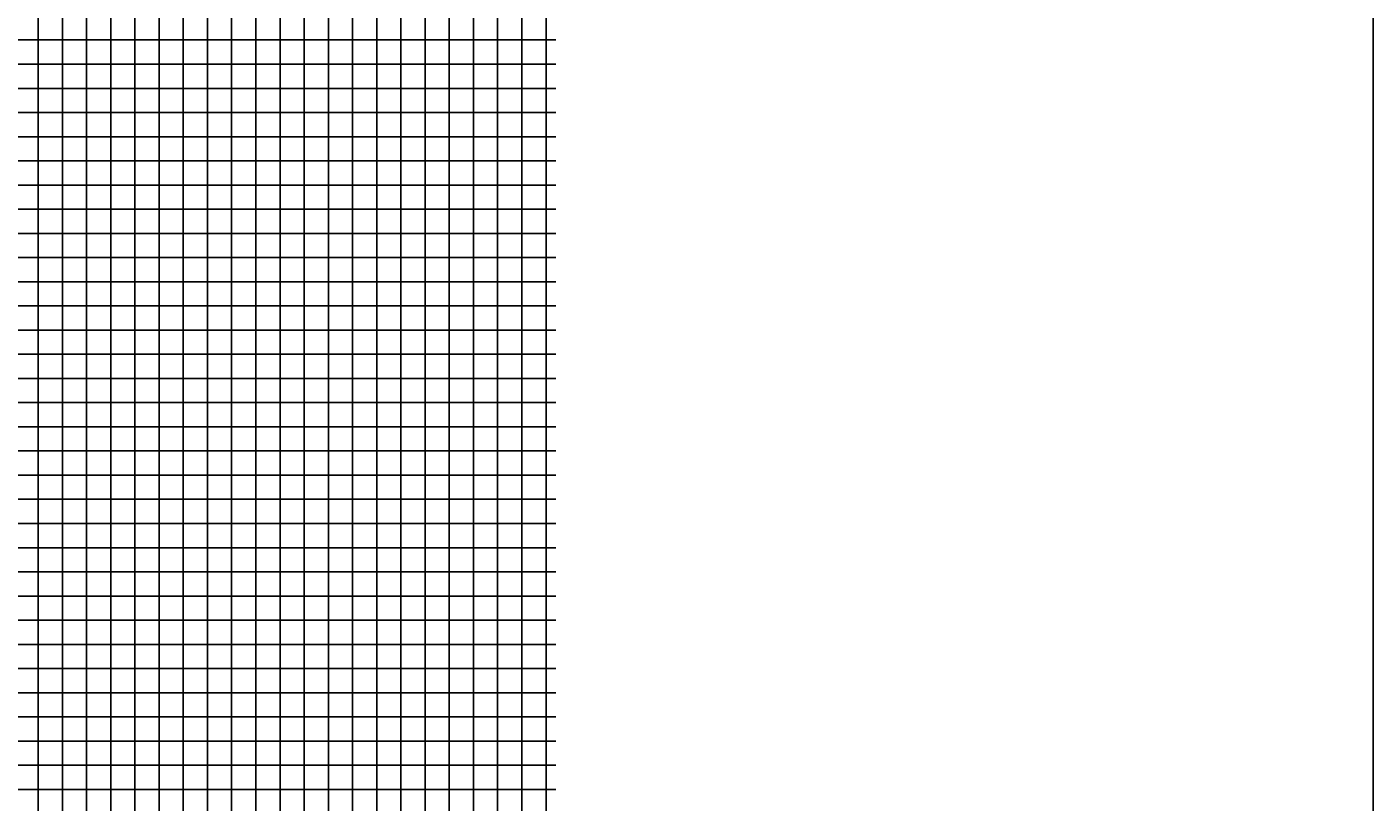
# Model space of a CAD drawing. Units: millimetres. Extents: x 229045 to 314040, y 8105558 to 8185122.
# Drawn here: x 302907 to 314040, y 8128895 to 8135308 of the extents above; entities that cross this region are included whole.
import ezdxf
from ezdxf.enums import TextEntityAlignment as Align

# ---------------------------------------------------------------- set-up
doc = ezdxf.new("R2010")
doc.units = ezdxf.units.MM
doc.layers.add('cgrid', color=161, linetype='Continuous')
doc.layers.add('coordenada', color=161, linetype='Continuous')
doc.styles.get("Standard").update_dxf_attribs({"font": 'arial.ttf'})

msp = doc.modelspace()

# ---------------------------------------------------------------- linework, layer by layer
msp.add_lwpolyline([(229045.02, 8185121.996), (314039.547, 8185121.996), (314039.547, 8105557.915), (229045.02, 8105557.915)], close=True)
at = {"layer": 'cgrid'}
for p, q in [((303000, 8112139.356), (303000, 8141558.947)), ((303200, 8112139.356), (303200, 8141558.947)), ((303400, 8112139.356), (303400, 8141558.947)), ((303600, 8112139.356), (303600, 8141558.947)), ((303800, 8112139.356), (303800, 8141558.947)), ((304000, 8112139.356), (304000, 8141558.947)), ((304200, 8112139.356), (304200, 8141558.947)), ((304400, 8112139.356), (304400, 8141558.947)), ((304600, 8112139.356), (304600, 8141558.947)), ((304800, 8112139.356), (304800, 8141558.947)), ((305000, 8112139.356), (305000, 8141558.947)), ((305200, 8112139.356), (305200, 8141558.947)), ((305400, 8112139.356), (305400, 8141558.947)), ((305600, 8112139.356), (305600, 8141558.947)), ((305800, 8112139.356), (305800, 8141558.947)), ((306000, 8112139.356), (306000, 8141558.947)), ((306200, 8112139.356), (306200, 8141558.947)), ((306400, 8112139.356), (306400, 8141558.947)), ((306600, 8112139.356), (306600, 8141558.947)), ((306800, 8112139.356), (306800, 8141558.947)), ((307000, 8112139.356), (307000, 8141558.947)), ((307200, 8112139.356), (307200, 8141558.947)), ((291508.773, 8135200), (307279.902, 8135200)), ((291508.773, 8135000), (307279.902, 8135000)), ((291508.773, 8134800), (307279.902, 8134800)), ((291508.773, 8134600), (307279.902, 8134600)), ((291508.773, 8134400), (307279.902, 8134400)), ((291508.773, 8134200), (307279.902, 8134200)), ((291508.773, 8134000), (307279.902, 8134000)), ((291508.773, 8133800), (307279.902, 8133800)), ((291508.773, 8133600), (307279.902, 8133600)), ((291508.773, 8133400), (307279.902, 8133400)), ((291508.773, 8133200), (307279.902, 8133200)), ((291508.773, 8133000), (307279.902, 8133000)), ((291508.773, 8132800), (307279.902, 8132800)), ((291508.773, 8132600), (307279.902, 8132600)), ((291508.773, 8132400), (307279.902, 8132400)), ((291508.773, 8132200), (307279.902, 8132200)), ((291508.773, 8132000), (307279.902, 8132000)), ((291508.773, 8131800), (307279.902, 8131800)), ((291508.773, 8131600), (307279.902, 8131600)), ((291508.773, 8131400), (307279.902, 8131400)), ((291508.773, 8131200), (307279.902, 8131200)), ((291508.773, 8131000), (307279.902, 8131000)), ((291508.773, 8130800), (307279.902, 8130800)), ((291508.773, 8130600), (307279.902, 8130600)), ((291508.773, 8130400), (307279.902, 8130400)), ((291508.773, 8130200), (307279.902, 8130200)), ((291508.773, 8130000), (307279.902, 8130000)), ((291508.773, 8129800), (307279.902, 8129800)), ((291508.773, 8129600), (307279.902, 8129600)), ((291508.773, 8129400), (307279.902, 8129400)), ((291508.773, 8129200), (307279.902, 8129200)), ((291508.773, 8129000), (307279.902, 8129000))]:
    msp.add_line(p, q, dxfattribs=at)

# ---------------------------------------------------------------- texts
at = {"layer": 'coordenada'}
for s, p in [('303000-E', (302998, 8135202)), ('303200-E', (303198, 8135202)), ('303400-E', (303398, 8135202)), ('303600-E', (303598, 8135202)), ('303800-E', (303798, 8135202)), ('304000-E', (303998, 8135202)), ('304200-E', (304198, 8135202)), ('304400-E', (304398, 8135202)), ('304600-E', (304598, 8135202)), ('304800-E', (304798, 8135202)), ('305000-E', (304998, 8135202)), ('305200-E', (305198, 8135202)), ('305400-E', (305398, 8135202)), ('305600-E', (305598, 8135202)), ('305800-E', (305798, 8135202)), ('306000-E', (305998, 8135202)), ('306200-E', (306198, 8135202)), ('306400-E', (306398, 8135202)), ('306600-E', (306598, 8135202)), ('306800-E', (306798, 8135202)), ('307000-E', (306998, 8135202)), ('307200-E', (307198, 8135202)), ('303000-E', (302998, 8135002)), ('303200-E', (303198, 8135002)), ('303400-E', (303398, 8135002)), ('303600-E', (303598, 8135002)), ('303800-E', (303798, 8135002)), ('304000-E', (303998, 8135002)), ('304200-E', (304198, 8135002)), ('304400-E', (304398, 8135002)), ('304600-E', (304598, 8135002)), ('304800-E', (304798, 8135002)), ('305000-E', (304998, 8135002)), ('305200-E', (305198, 8135002)), ('305400-E', (305398, 8135002)), ('305600-E', (305598, 8135002)), ('305800-E', (305798, 8135002)), ('306000-E', (305998, 8135002)), ('306200-E', (306198, 8135002)), ('306400-E', (306398, 8135002)), ('306600-E', (306598, 8135002)), ('306800-E', (306798, 8135002)), ('307000-E', (306998, 8135002)), ('307200-E', (307198, 8135002)), ('303000-E', (302998, 8134802)), ('303200-E', (303198, 8134802)), ('303400-E', (303398, 8134802)), ('303600-E', (303598, 8134802)), ('303800-E', (303798, 8134802)), ('304000-E', (303998, 8134802)), ('304200-E', (304198, 8134802)), ('304400-E', (304398, 8134802)), ('304600-E', (304598, 8134802)), ('304800-E', (304798, 8134802)), ('305000-E', (304998, 8134802)), ('305200-E', (305198, 8134802)), ('305400-E', (305398, 8134802)), ('305600-E', (305598, 8134802)), ('305800-E', (305798, 8134802)), ('306000-E', (305998, 8134802)), ('306200-E', (306198, 8134802)), ('306400-E', (306398, 8134802)), ('306600-E', (306598, 8134802)), ('306800-E', (306798, 8134802)), ('307000-E', (306998, 8134802)), ('307200-E', (307198, 8134802)), ('303000-E', (302998, 8134602)), ('303200-E', (303198, 8134602)), ('303400-E', (303398, 8134602)), ('303600-E', (303598, 8134602)), ('303800-E', (303798, 8134602)), ('304000-E', (303998, 8134602)), ('304200-E', (304198, 8134602)), ('304400-E', (304398, 8134602)), ('304600-E', (304598, 8134602)), ('304800-E', (304798, 8134602)), ('305000-E', (304998, 8134602)), ('305200-E', (305198, 8134602)), ('305400-E', (305398, 8134602)), ('305600-E', (305598, 8134602)), ('305800-E', (305798, 8134602)), ('306000-E', (305998, 8134602)), ('306200-E', (306198, 8134602)), ('306400-E', (306398, 8134602)), ('306600-E', (306598, 8134602)), ('306800-E', (306798, 8134602)), ('307000-E', (306998, 8134602)), ('307200-E', (307198, 8134602)), ('303000-E', (302998, 8134402)), ('303200-E', (303198, 8134402)), ('303400-E', (303398, 8134402)), ('303600-E', (303598, 8134402)), ('303800-E', (303798, 8134402)), ('304000-E', (303998, 8134402)), ('304200-E', (304198, 8134402)), ('304400-E', (304398, 8134402)), ('304600-E', (304598, 8134402)), ('304800-E', (304798, 8134402)), ('305000-E', (304998, 8134402)), ('305200-E', (305198, 8134402)), ('305400-E', (305398, 8134402)), ('305600-E', (305598, 8134402)), ('305800-E', (305798, 8134402)), ('306000-E', (305998, 8134402)), ('306200-E', (306198, 8134402)), ('306400-E', (306398, 8134402)), ('306600-E', (306598, 8134402)), ('306800-E', (306798, 8134402)), ('307000-E', (306998, 8134402)), ('307200-E', (307198, 8134402)), ('303000-E', (302998, 8134202)), ('303200-E', (303198, 8134202)), ('303400-E', (303398, 8134202)), ('303600-E', (303598, 8134202)), ('303800-E', (303798, 8134202)), ('304000-E', (303998, 8134202)), ('304200-E', (304198, 8134202)), ('304400-E', (304398, 8134202)), ('304600-E', (304598, 8134202)), ('304800-E', (304798, 8134202)), ('305000-E', (304998, 8134202)), ('305200-E', (305198, 8134202)), ('305400-E', (305398, 8134202)), ('305600-E', (305598, 8134202)), ('305800-E', (305798, 8134202)), ('306000-E', (305998, 8134202)), ('306200-E', (306198, 8134202)), ('306400-E', (306398, 8134202)), ('306600-E', (306598, 8134202)), ('306800-E', (306798, 8134202)), ('307000-E', (306998, 8134202)), ('307200-E', (307198, 8134202)), ('303000-E', (302998, 8134002)), ('303200-E', (303198, 8134002)), ('303400-E', (303398, 8134002)), ('303600-E', (303598, 8134002)), ('303800-E', (303798, 8134002)), ('304000-E', (303998, 8134002)), ('304200-E', (304198, 8134002)), ('304400-E', (304398, 8134002)), ('304600-E', (304598, 8134002)), ('304800-E', (304798, 8134002)), ('305000-E', (304998, 8134002)), ('305200-E', (305198, 8134002)), ('305400-E', (305398, 8134002)), ('305600-E', (305598, 8134002)), ('305800-E', (305798, 8134002)), ('306000-E', (305998, 8134002)), ('306200-E', (306198, 8134002)), ('306400-E', (306398, 8134002)), ('306600-E', (306598, 8134002)), ('306800-E', (306798, 8134002)), ('307000-E', (306998, 8134002)), ('307200-E', (307198, 8134002)), ('303000-E', (302998, 8133802)), ('303200-E', (303198, 8133802)), ('303400-E', (303398, 8133802)), ('303600-E', (303598, 8133802)), ('303800-E', (303798, 8133802)), ('304000-E', (303998, 8133802)), ('304200-E', (304198, 8133802)), ('304400-E', (304398, 8133802)), ('304600-E', (304598, 8133802)), ('304800-E', (304798, 8133802)), ('305000-E', (304998, 8133802)), ('305200-E', (305198, 8133802)), ('305400-E', (305398, 8133802)), ('305600-E', (305598, 8133802)), ('305800-E', (305798, 8133802)), ('306000-E', (305998, 8133802)), ('306200-E', (306198, 8133802)), ('306400-E', (306398, 8133802)), ('306600-E', (306598, 8133802)), ('306800-E', (306798, 8133802)), ('307000-E', (306998, 8133802)), ('307200-E', (307198, 8133802)), ('303000-E', (302998, 8133602)), ('303200-E', (303198, 8133602)), ('303400-E', (303398, 8133602)), ('303600-E', (303598, 8133602)), ('303800-E', (303798, 8133602)), ('304000-E', (303998, 8133602)), ('304200-E', (304198, 8133602)), ('304400-E', (304398, 8133602)), ('304600-E', (304598, 8133602)), ('304800-E', (304798, 8133602)), ('305000-E', (304998, 8133602)), ('305200-E', (305198, 8133602)), ('305400-E', (305398, 8133602)), ('305600-E', (305598, 8133602)), ('305800-E', (305798, 8133602)), ('306000-E', (305998, 8133602)), ('306200-E', (306198, 8133602)), ('306400-E', (306398, 8133602)), ('306600-E', (306598, 8133602)), ('306800-E', (306798, 8133602)), ('307000-E', (306998, 8133602)), ('307200-E', (307198, 8133602)), ('303000-E', (302998, 8133402)), ('303200-E', (303198, 8133402)), ('303400-E', (303398, 8133402)), ('303600-E', (303598, 8133402)), ('303800-E', (303798, 8133402)), ('304000-E', (303998, 8133402)), ('304200-E', (304198, 8133402)), ('304400-E', (304398, 8133402)), ('304600-E', (304598, 8133402)), ('304800-E', (304798, 8133402)), ('305000-E', (304998, 8133402)), ('305200-E', (305198, 8133402)), ('305400-E', (305398, 8133402)), ('305600-E', (305598, 8133402)), ('305800-E', (305798, 8133402)), ('306000-E', (305998, 8133402)), ('306200-E', (306198, 8133402)), ('306400-E', (306398, 8133402)), ('306600-E', (306598, 8133402)), ('306800-E', (306798, 8133402)), ('307000-E', (306998, 8133402)), ('307200-E', (307198, 8133402)), ('303000-E', (302998, 8133202)), ('303200-E', (303198, 8133202)), ('303400-E', (303398, 8133202)), ('303600-E', (303598, 8133202)), ('303800-E', (303798, 8133202)), ('304000-E', (303998, 8133202)), ('304200-E', (304198, 8133202)), ('304400-E', (304398, 8133202)), ('304600-E', (304598, 8133202)), ('304800-E', (304798, 8133202)), ('305000-E', (304998, 8133202)), ('305200-E', (305198, 8133202)), ('305400-E', (305398, 8133202)), ('305600-E', (305598, 8133202)), ('305800-E', (305798, 8133202)), ('306000-E', (305998, 8133202)), ('306200-E', (306198, 8133202)), ('306400-E', (306398, 8133202)), ('306600-E', (306598, 8133202)), ('306800-E', (306798, 8133202)), ('307000-E', (306998, 8133202)), ('307200-E', (307198, 8133202)), ('303000-E', (302998, 8133002)), ('303200-E', (303198, 8133002)), ('303400-E', (303398, 8133002)), ('303600-E', (303598, 8133002)), ('303800-E', (303798, 8133002)), ('304000-E', (303998, 8133002)), ('304200-E', (304198, 8133002)), ('304400-E', (304398, 8133002)), ('304600-E', (304598, 8133002)), ('304800-E', (304798, 8133002)), ('305000-E', (304998, 8133002)), ('305200-E', (305198, 8133002)), ('305400-E', (305398, 8133002)), ('305600-E', (305598, 8133002)), ('305800-E', (305798, 8133002)), ('306000-E', (305998, 8133002)), ('306200-E', (306198, 8133002)), ('306400-E', (306398, 8133002)), ('306600-E', (306598, 8133002)), ('306800-E', (306798, 8133002)), ('307000-E', (306998, 8133002)), ('307200-E', (307198, 8133002)), ('303000-E', (302998, 8132802)), ('303200-E', (303198, 8132802)), ('303400-E', (303398, 8132802)), ('303600-E', (303598, 8132802)), ('303800-E', (303798, 8132802)), ('304000-E', (303998, 8132802)), ('304200-E', (304198, 8132802)), ('304400-E', (304398, 8132802)), ('304600-E', (304598, 8132802)), ('304800-E', (304798, 8132802)), ('305000-E', (304998, 8132802)), ('305200-E', (305198, 8132802)), ('305400-E', (305398, 8132802)), ('305600-E', (305598, 8132802)), ('305800-E', (305798, 8132802)), ('306000-E', (305998, 8132802)), ('306200-E', (306198, 8132802)), ('306400-E', (306398, 8132802)), ('306600-E', (306598, 8132802)), ('306800-E', (306798, 8132802)), ('307000-E', (306998, 8132802)), ('307200-E', (307198, 8132802)), ('303000-E', (302998, 8132602)), ('303200-E', (303198, 8132602)), ('303400-E', (303398, 8132602)), ('303600-E', (303598, 8132602)), ('303800-E', (303798, 8132602)), ('304000-E', (303998, 8132602)), ('304200-E', (304198, 8132602)), ('304400-E', (304398, 8132602)), ('304600-E', (304598, 8132602)), ('304800-E', (304798, 8132602)), ('305000-E', (304998, 8132602)), ('305200-E', (305198, 8132602)), ('305400-E', (305398, 8132602)), ('305600-E', (305598, 8132602)), ('305800-E', (305798, 8132602)), ('306000-E', (305998, 8132602)), ('306200-E', (306198, 8132602)), ('306400-E', (306398, 8132602)), ('306600-E', (306598, 8132602)), ('306800-E', (306798, 8132602)), ('307000-E', (306998, 8132602)), ('307200-E', (307198, 8132602)), ('303000-E', (302998, 8132402)), ('303200-E', (303198, 8132402)), ('303400-E', (303398, 8132402)), ('303600-E', (303598, 8132402)), ('303800-E', (303798, 8132402)), ('304000-E', (303998, 8132402)), ('304200-E', (304198, 8132402)), ('304400-E', (304398, 8132402)), ('304600-E', (304598, 8132402)), ('304800-E', (304798, 8132402)), ('305000-E', (304998, 8132402)), ('305200-E', (305198, 8132402)), ('305400-E', (305398, 8132402)), ('305600-E', (305598, 8132402)), ('305800-E', (305798, 8132402)), ('306000-E', (305998, 8132402)), ('306200-E', (306198, 8132402)), ('306400-E', (306398, 8132402)), ('306600-E', (306598, 8132402)), ('306800-E', (306798, 8132402)), ('307000-E', (306998, 8132402)), ('307200-E', (307198, 8132402)), ('303000-E', (302998, 8132202)), ('303200-E', (303198, 8132202)), ('303400-E', (303398, 8132202)), ('303600-E', (303598, 8132202)), ('303800-E', (303798, 8132202)), ('304000-E', (303998, 8132202)), ('304200-E', (304198, 8132202)), ('304400-E', (304398, 8132202)), ('304600-E', (304598, 8132202)), ('304800-E', (304798, 8132202)), ('305000-E', (304998, 8132202)), ('305200-E', (305198, 8132202)), ('305400-E', (305398, 8132202)), ('305600-E', (305598, 8132202)), ('305800-E', (305798, 8132202)), ('306000-E', (305998, 8132202)), ('306200-E', (306198, 8132202)), ('306400-E', (306398, 8132202)), ('306600-E', (306598, 8132202)), ('306800-E', (306798, 8132202)), ('307000-E', (306998, 8132202)), ('307200-E', (307198, 8132202)), ('303000-E', (302998, 8132002)), ('303200-E', (303198, 8132002)), ('303400-E', (303398, 8132002)), ('303600-E', (303598, 8132002)), ('303800-E', (303798, 8132002)), ('304000-E', (303998, 8132002)), ('304200-E', (304198, 8132002)), ('304400-E', (304398, 8132002)), ('304600-E', (304598, 8132002)), ('304800-E', (304798, 8132002)), ('305000-E', (304998, 8132002)), ('305200-E', (305198, 8132002)), ('305400-E', (305398, 8132002)), ('305600-E', (305598, 8132002)), ('305800-E', (305798, 8132002)), ('306000-E', (305998, 8132002)), ('306200-E', (306198, 8132002)), ('306400-E', (306398, 8132002)), ('306600-E', (306598, 8132002)), ('306800-E', (306798, 8132002)), ('307000-E', (306998, 8132002)), ('307200-E', (307198, 8132002)), ('303000-E', (302998, 8131802)), ('303200-E', (303198, 8131802)), ('303400-E', (303398, 8131802)), ('303600-E', (303598, 8131802)), ('303800-E', (303798, 8131802)), ('304000-E', (303998, 8131802)), ('304200-E', (304198, 8131802)), ('304400-E', (304398, 8131802)), ('304600-E', (304598, 8131802)), ('304800-E', (304798, 8131802)), ('305000-E', (304998, 8131802)), ('305200-E', (305198, 8131802)), ('305400-E', (305398, 8131802)), ('305600-E', (305598, 8131802)), ('305800-E', (305798, 8131802)), ('306000-E', (305998, 8131802)), ('306200-E', (306198, 8131802)), ('306400-E', (306398, 8131802)), ('306600-E', (306598, 8131802)), ('306800-E', (306798, 8131802)), ('307000-E', (306998, 8131802)), ('307200-E', (307198, 8131802)), ('303000-E', (302998, 8131602)), ('303200-E', (303198, 8131602)), ('303400-E', (303398, 8131602)), ('303600-E', (303598, 8131602)), ('303800-E', (303798, 8131602)), ('304000-E', (303998, 8131602)), ('304200-E', (304198, 8131602)), ('304400-E', (304398, 8131602)), ('304600-E', (304598, 8131602)), ('304800-E', (304798, 8131602)), ('305000-E', (304998, 8131602)), ('305200-E', (305198, 8131602)), ('305400-E', (305398, 8131602)), ('305600-E', (305598, 8131602)), ('305800-E', (305798, 8131602)), ('306000-E', (305998, 8131602)), ('306200-E', (306198, 8131602)), ('306400-E', (306398, 8131602)), ('306600-E', (306598, 8131602)), ('306800-E', (306798, 8131602)), ('307000-E', (306998, 8131602)), ('307200-E', (307198, 8131602)), ('303000-E', (302998, 8131402)), ('303200-E', (303198, 8131402)), ('303400-E', (303398, 8131402)), ('303600-E', (303598, 8131402)), ('303800-E', (303798, 8131402)), ('304000-E', (303998, 8131402)), ('304200-E', (304198, 8131402)), ('304400-E', (304398, 8131402)), ('304600-E', (304598, 8131402)), ('304800-E', (304798, 8131402)), ('305000-E', (304998, 8131402)), ('305200-E', (305198, 8131402)), ('305400-E', (305398, 8131402)), ('305600-E', (305598, 8131402)), ('305800-E', (305798, 8131402)), ('306000-E', (305998, 8131402)), ('306200-E', (306198, 8131402)), ('306400-E', (306398, 8131402)), ('306600-E', (306598, 8131402)), ('306800-E', (306798, 8131402)), ('307000-E', (306998, 8131402)), ('307200-E', (307198, 8131402)), ('303000-E', (302998, 8131202)), ('303200-E', (303198, 8131202)), ('303400-E', (303398, 8131202)), ('303600-E', (303598, 8131202)), ('303800-E', (303798, 8131202)), ('304000-E', (303998, 8131202)), ('304200-E', (304198, 8131202)), ('304400-E', (304398, 8131202)), ('304600-E', (304598, 8131202)), ('304800-E', (304798, 8131202)), ('305000-E', (304998, 8131202)), ('305200-E', (305198, 8131202)), ('305400-E', (305398, 8131202)), ('305600-E', (305598, 8131202)), ('305800-E', (305798, 8131202)), ('306000-E', (305998, 8131202)), ('306200-E', (306198, 8131202)), ('306400-E', (306398, 8131202)), ('306600-E', (306598, 8131202)), ('306800-E', (306798, 8131202)), ('307000-E', (306998, 8131202)), ('307200-E', (307198, 8131202)), ('303000-E', (302998, 8131002)), ('303200-E', (303198, 8131002)), ('303400-E', (303398, 8131002)), ('303600-E', (303598, 8131002)), ('303800-E', (303798, 8131002)), ('304000-E', (303998, 8131002)), ('304200-E', (304198, 8131002)), ('304400-E', (304398, 8131002)), ('304600-E', (304598, 8131002)), ('304800-E', (304798, 8131002)), ('305000-E', (304998, 8131002)), ('305200-E', (305198, 8131002)), ('305400-E', (305398, 8131002)), ('305600-E', (305598, 8131002)), ('305800-E', (305798, 8131002)), ('306000-E', (305998, 8131002)), ('306200-E', (306198, 8131002)), ('306400-E', (306398, 8131002)), ('306600-E', (306598, 8131002)), ('306800-E', (306798, 8131002)), ('307000-E', (306998, 8131002)), ('307200-E', (307198, 8131002)), ('303000-E', (302998, 8130802)), ('303200-E', (303198, 8130802)), ('303400-E', (303398, 8130802)), ('303600-E', (303598, 8130802)), ('303800-E', (303798, 8130802)), ('304000-E', (303998, 8130802)), ('304200-E', (304198, 8130802)), ('304400-E', (304398, 8130802)), ('304600-E', (304598, 8130802)), ('304800-E', (304798, 8130802)), ('305000-E', (304998, 8130802)), ('305200-E', (305198, 8130802)), ('305400-E', (305398, 8130802)), ('305600-E', (305598, 8130802)), ('305800-E', (305798, 8130802)), ('306000-E', (305998, 8130802)), ('306200-E', (306198, 8130802)), ('306400-E', (306398, 8130802)), ('306600-E', (306598, 8130802)), ('306800-E', (306798, 8130802)), ('307000-E', (306998, 8130802)), ('307200-E', (307198, 8130802)), ('303000-E', (302998, 8130602)), ('303200-E', (303198, 8130602)), ('303400-E', (303398, 8130602)), ('303600-E', (303598, 8130602)), ('303800-E', (303798, 8130602)), ('304000-E', (303998, 8130602)), ('304200-E', (304198, 8130602)), ('304400-E', (304398, 8130602)), ('304600-E', (304598, 8130602)), ('304800-E', (304798, 8130602)), ('305000-E', (304998, 8130602)), ('305200-E', (305198, 8130602)), ('305400-E', (305398, 8130602)), ('305600-E', (305598, 8130602)), ('305800-E', (305798, 8130602)), ('306000-E', (305998, 8130602)), ('306200-E', (306198, 8130602)), ('306400-E', (306398, 8130602)), ('306600-E', (306598, 8130602)), ('306800-E', (306798, 8130602)), ('307000-E', (306998, 8130602)), ('307200-E', (307198, 8130602)), ('303000-E', (302998, 8130402)), ('303200-E', (303198, 8130402)), ('303400-E', (303398, 8130402)), ('303600-E', (303598, 8130402)), ('303800-E', (303798, 8130402)), ('304000-E', (303998, 8130402)), ('304200-E', (304198, 8130402)), ('304400-E', (304398, 8130402)), ('304600-E', (304598, 8130402)), ('304800-E', (304798, 8130402)), ('305000-E', (304998, 8130402)), ('305200-E', (305198, 8130402)), ('305400-E', (305398, 8130402)), ('305600-E', (305598, 8130402)), ('305800-E', (305798, 8130402)), ('306000-E', (305998, 8130402)), ('306200-E', (306198, 8130402)), ('306400-E', (306398, 8130402)), ('306600-E', (306598, 8130402)), ('306800-E', (306798, 8130402)), ('307000-E', (306998, 8130402)), ('307200-E', (307198, 8130402)), ('303000-E', (302998, 8130202)), ('303200-E', (303198, 8130202)), ('303400-E', (303398, 8130202)), ('303600-E', (303598, 8130202)), ('303800-E', (303798, 8130202)), ('304000-E', (303998, 8130202)), ('304200-E', (304198, 8130202)), ('304400-E', (304398, 8130202)), ('304600-E', (304598, 8130202)), ('304800-E', (304798, 8130202)), ('305000-E', (304998, 8130202)), ('305200-E', (305198, 8130202)), ('305400-E', (305398, 8130202)), ('305600-E', (305598, 8130202)), ('305800-E', (305798, 8130202)), ('306000-E', (305998, 8130202)), ('306200-E', (306198, 8130202)), ('306400-E', (306398, 8130202)), ('306600-E', (306598, 8130202)), ('306800-E', (306798, 8130202)), ('307000-E', (306998, 8130202)), ('307200-E', (307198, 8130202)), ('303000-E', (302998, 8130002)), ('303200-E', (303198, 8130002)), ('303400-E', (303398, 8130002)), ('303600-E', (303598, 8130002)), ('303800-E', (303798, 8130002)), ('304000-E', (303998, 8130002)), ('304200-E', (304198, 8130002)), ('304400-E', (304398, 8130002)), ('304600-E', (304598, 8130002)), ('304800-E', (304798, 8130002)), ('305000-E', (304998, 8130002)), ('305200-E', (305198, 8130002)), ('305400-E', (305398, 8130002)), ('305600-E', (305598, 8130002)), ('305800-E', (305798, 8130002)), ('306000-E', (305998, 8130002)), ('306200-E', (306198, 8130002)), ('306400-E', (306398, 8130002)), ('306600-E', (306598, 8130002)), ('306800-E', (306798, 8130002)), ('307000-E', (306998, 8130002)), ('307200-E', (307198, 8130002)), ('303000-E', (302998, 8129802)), ('303200-E', (303198, 8129802)), ('303400-E', (303398, 8129802)), ('303600-E', (303598, 8129802)), ('303800-E', (303798, 8129802)), ('304000-E', (303998, 8129802)), ('304200-E', (304198, 8129802)), ('304400-E', (304398, 8129802)), ('304600-E', (304598, 8129802)), ('304800-E', (304798, 8129802)), ('305000-E', (304998, 8129802)), ('305200-E', (305198, 8129802)), ('305400-E', (305398, 8129802)), ('305600-E', (305598, 8129802)), ('305800-E', (305798, 8129802)), ('306000-E', (305998, 8129802)), ('306200-E', (306198, 8129802)), ('306400-E', (306398, 8129802)), ('306600-E', (306598, 8129802)), ('306800-E', (306798, 8129802)), ('307000-E', (306998, 8129802)), ('307200-E', (307198, 8129802)), ('303000-E', (302998, 8129602)), ('303200-E', (303198, 8129602)), ('303400-E', (303398, 8129602)), ('303600-E', (303598, 8129602)), ('303800-E', (303798, 8129602)), ('304000-E', (303998, 8129602)), ('304200-E', (304198, 8129602)), ('304400-E', (304398, 8129602)), ('304600-E', (304598, 8129602)), ('304800-E', (304798, 8129602)), ('305000-E', (304998, 8129602)), ('305200-E', (305198, 8129602)), ('305400-E', (305398, 8129602)), ('305600-E', (305598, 8129602)), ('305800-E', (305798, 8129602)), ('306000-E', (305998, 8129602)), ('306200-E', (306198, 8129602)), ('306400-E', (306398, 8129602)), ('306600-E', (306598, 8129602)), ('306800-E', (306798, 8129602)), ('307000-E', (306998, 8129602)), ('307200-E', (307198, 8129602)), ('303000-E', (302998, 8129402)), ('303200-E', (303198, 8129402)), ('303400-E', (303398, 8129402)), ('303600-E', (303598, 8129402)), ('303800-E', (303798, 8129402)), ('304000-E', (303998, 8129402)), ('304200-E', (304198, 8129402)), ('304400-E', (304398, 8129402)), ('304600-E', (304598, 8129402)), ('304800-E', (304798, 8129402)), ('305000-E', (304998, 8129402)), ('305200-E', (305198, 8129402)), ('305400-E', (305398, 8129402)), ('305600-E', (305598, 8129402)), ('305800-E', (305798, 8129402)), ('306000-E', (305998, 8129402)), ('306200-E', (306198, 8129402)), ('306400-E', (306398, 8129402)), ('306600-E', (306598, 8129402)), ('306800-E', (306798, 8129402)), ('307000-E', (306998, 8129402)), ('307200-E', (307198, 8129402)), ('303000-E', (302998, 8129202)), ('303200-E', (303198, 8129202)), ('303400-E', (303398, 8129202)), ('303600-E', (303598, 8129202)), ('303800-E', (303798, 8129202)), ('304000-E', (303998, 8129202)), ('304200-E', (304198, 8129202)), ('304400-E', (304398, 8129202)), ('304600-E', (304598, 8129202)), ('304800-E', (304798, 8129202)), ('305000-E', (304998, 8129202)), ('305200-E', (305198, 8129202)), ('305400-E', (305398, 8129202)), ('305600-E', (305598, 8129202)), ('305800-E', (305798, 8129202)), ('306000-E', (305998, 8129202)), ('306200-E', (306198, 8129202)), ('306400-E', (306398, 8129202)), ('306600-E', (306598, 8129202)), ('306800-E', (306798, 8129202)), ('307000-E', (306998, 8129202)), ('307200-E', (307198, 8129202)), ('303000-E', (302998, 8129002)), ('303200-E', (303198, 8129002)), ('303400-E', (303398, 8129002)), ('303600-E', (303598, 8129002)), ('303800-E', (303798, 8129002)), ('304000-E', (303998, 8129002)), ('304200-E', (304198, 8129002)), ('304400-E', (304398, 8129002)), ('304600-E', (304598, 8129002)), ('304800-E', (304798, 8129002)), ('305000-E', (304998, 8129002)), ('305200-E', (305198, 8129002)), ('305400-E', (305398, 8129002)), ('305600-E', (305598, 8129002)), ('305800-E', (305798, 8129002)), ('306000-E', (305998, 8129002)), ('306200-E', (306198, 8129002)), ('306400-E', (306398, 8129002)), ('306600-E', (306598, 8129002)), ('306800-E', (306798, 8129002)), ('307000-E', (306998, 8129002)), ('307200-E', (307198, 8129002))]:
    msp.add_text(s, height=2.5, rotation=90, dxfattribs=at).set_placement(p)
for s, p in [('8135200-N', (303002, 8135202)), ('8135200-N', (303202, 8135202)), ('8135200-N', (303402, 8135202)), ('8135200-N', (303602, 8135202)), ('8135200-N', (303802, 8135202)), ('8135200-N', (304002, 8135202)), ('8135200-N', (304202, 8135202)), ('8135200-N', (304402, 8135202)), ('8135200-N', (304602, 8135202)), ('8135200-N', (304802, 8135202)), ('8135200-N', (305002, 8135202)), ('8135200-N', (305202, 8135202)), ('8135200-N', (305402, 8135202)), ('8135200-N', (305602, 8135202)), ('8135200-N', (305802, 8135202)), ('8135200-N', (306002, 8135202)), ('8135200-N', (306202, 8135202)), ('8135200-N', (306402, 8135202)), ('8135200-N', (306602, 8135202)), ('8135200-N', (306802, 8135202)), ('8135200-N', (307002, 8135202)), ('8135200-N', (307202, 8135202)), ('8135000-N', (303002, 8135002)), ('8135000-N', (303202, 8135002)), ('8135000-N', (303402, 8135002)), ('8135000-N', (303602, 8135002)), ('8135000-N', (303802, 8135002)), ('8135000-N', (304002, 8135002)), ('8135000-N', (304202, 8135002)), ('8135000-N', (304402, 8135002)), ('8135000-N', (304602, 8135002)), ('8135000-N', (304802, 8135002)), ('8135000-N', (305002, 8135002)), ('8135000-N', (305202, 8135002)), ('8135000-N', (305402, 8135002)), ('8135000-N', (305602, 8135002)), ('8135000-N', (305802, 8135002)), ('8135000-N', (306002, 8135002)), ('8135000-N', (306202, 8135002)), ('8135000-N', (306402, 8135002)), ('8135000-N', (306602, 8135002)), ('8135000-N', (306802, 8135002)), ('8135000-N', (307002, 8135002)), ('8135000-N', (307202, 8135002)), ('8134800-N', (303002, 8134802)), ('8134800-N', (303202, 8134802)), ('8134800-N', (303402, 8134802)), ('8134800-N', (303602, 8134802)), ('8134800-N', (303802, 8134802)), ('8134800-N', (304002, 8134802)), ('8134800-N', (304202, 8134802)), ('8134800-N', (304402, 8134802)), ('8134800-N', (304602, 8134802)), ('8134800-N', (304802, 8134802)), ('8134800-N', (305002, 8134802)), ('8134800-N', (305202, 8134802)), ('8134800-N', (305402, 8134802)), ('8134800-N', (305602, 8134802)), ('8134800-N', (305802, 8134802)), ('8134800-N', (306002, 8134802)), ('8134800-N', (306202, 8134802)), ('8134800-N', (306402, 8134802)), ('8134800-N', (306602, 8134802)), ('8134800-N', (306802, 8134802)), ('8134800-N', (307002, 8134802)), ('8134800-N', (307202, 8134802)), ('8134600-N', (303002, 8134602)), ('8134600-N', (303202, 8134602)), ('8134600-N', (303402, 8134602)), ('8134600-N', (303602, 8134602)), ('8134600-N', (303802, 8134602)), ('8134600-N', (304002, 8134602)), ('8134600-N', (304202, 8134602)), ('8134600-N', (304402, 8134602)), ('8134600-N', (304602, 8134602)), ('8134600-N', (304802, 8134602)), ('8134600-N', (305002, 8134602)), ('8134600-N', (305202, 8134602)), ('8134600-N', (305402, 8134602)), ('8134600-N', (305602, 8134602)), ('8134600-N', (305802, 8134602)), ('8134600-N', (306002, 8134602)), ('8134600-N', (306202, 8134602)), ('8134600-N', (306402, 8134602)), ('8134600-N', (306602, 8134602)), ('8134600-N', (306802, 8134602)), ('8134600-N', (307002, 8134602)), ('8134600-N', (307202, 8134602)), ('8134400-N', (303002, 8134402)), ('8134400-N', (303202, 8134402)), ('8134400-N', (303402, 8134402)), ('8134400-N', (303602, 8134402)), ('8134400-N', (303802, 8134402)), ('8134400-N', (304002, 8134402)), ('8134400-N', (304202, 8134402)), ('8134400-N', (304402, 8134402)), ('8134400-N', (304602, 8134402)), ('8134400-N', (304802, 8134402)), ('8134400-N', (305002, 8134402)), ('8134400-N', (305202, 8134402)), ('8134400-N', (305402, 8134402)), ('8134400-N', (305602, 8134402)), ('8134400-N', (305802, 8134402)), ('8134400-N', (306002, 8134402)), ('8134400-N', (306202, 8134402)), ('8134400-N', (306402, 8134402)), ('8134400-N', (306602, 8134402)), ('8134400-N', (306802, 8134402)), ('8134400-N', (307002, 8134402)), ('8134400-N', (307202, 8134402)), ('8134200-N', (303002, 8134202)), ('8134200-N', (303202, 8134202)), ('8134200-N', (303402, 8134202)), ('8134200-N', (303602, 8134202)), ('8134200-N', (303802, 8134202)), ('8134200-N', (304002, 8134202)), ('8134200-N', (304202, 8134202)), ('8134200-N', (304402, 8134202)), ('8134200-N', (304602, 8134202)), ('8134200-N', (304802, 8134202)), ('8134200-N', (305002, 8134202)), ('8134200-N', (305202, 8134202)), ('8134200-N', (305402, 8134202)), ('8134200-N', (305602, 8134202)), ('8134200-N', (305802, 8134202)), ('8134200-N', (306002, 8134202)), ('8134200-N', (306202, 8134202)), ('8134200-N', (306402, 8134202)), ('8134200-N', (306602, 8134202)), ('8134200-N', (306802, 8134202)), ('8134200-N', (307002, 8134202)), ('8134200-N', (307202, 8134202)), ('8134000-N', (303002, 8134002)), ('8134000-N', (303202, 8134002)), ('8134000-N', (303402, 8134002)), ('8134000-N', (303602, 8134002)), ('8134000-N', (303802, 8134002)), ('8134000-N', (304002, 8134002)), ('8134000-N', (304202, 8134002)), ('8134000-N', (304402, 8134002)), ('8134000-N', (304602, 8134002)), ('8134000-N', (304802, 8134002)), ('8134000-N', (305002, 8134002)), ('8134000-N', (305202, 8134002)), ('8134000-N', (305402, 8134002)), ('8134000-N', (305602, 8134002)), ('8134000-N', (305802, 8134002)), ('8134000-N', (306002, 8134002)), ('8134000-N', (306202, 8134002)), ('8134000-N', (306402, 8134002)), ('8134000-N', (306602, 8134002)), ('8134000-N', (306802, 8134002)), ('8134000-N', (307002, 8134002)), ('8134000-N', (307202, 8134002)), ('8133800-N', (303002, 8133802)), ('8133800-N', (303202, 8133802)), ('8133800-N', (303402, 8133802)), ('8133800-N', (303602, 8133802)), ('8133800-N', (303802, 8133802)), ('8133800-N', (304002, 8133802)), ('8133800-N', (304202, 8133802)), ('8133800-N', (304402, 8133802)), ('8133800-N', (304602, 8133802)), ('8133800-N', (304802, 8133802)), ('8133800-N', (305002, 8133802)), ('8133800-N', (305202, 8133802)), ('8133800-N', (305402, 8133802)), ('8133800-N', (305602, 8133802)), ('8133800-N', (305802, 8133802)), ('8133800-N', (306002, 8133802)), ('8133800-N', (306202, 8133802)), ('8133800-N', (306402, 8133802)), ('8133800-N', (306602, 8133802)), ('8133800-N', (306802, 8133802)), ('8133800-N', (307002, 8133802)), ('8133800-N', (307202, 8133802)), ('8133600-N', (303002, 8133602)), ('8133600-N', (303202, 8133602)), ('8133600-N', (303402, 8133602)), ('8133600-N', (303602, 8133602)), ('8133600-N', (303802, 8133602)), ('8133600-N', (304002, 8133602)), ('8133600-N', (304202, 8133602)), ('8133600-N', (304402, 8133602)), ('8133600-N', (304602, 8133602)), ('8133600-N', (304802, 8133602)), ('8133600-N', (305002, 8133602)), ('8133600-N', (305202, 8133602)), ('8133600-N', (305402, 8133602)), ('8133600-N', (305602, 8133602)), ('8133600-N', (305802, 8133602)), ('8133600-N', (306002, 8133602)), ('8133600-N', (306202, 8133602)), ('8133600-N', (306402, 8133602)), ('8133600-N', (306602, 8133602)), ('8133600-N', (306802, 8133602)), ('8133600-N', (307002, 8133602)), ('8133600-N', (307202, 8133602)), ('8133400-N', (303002, 8133402)), ('8133400-N', (303202, 8133402)), ('8133400-N', (303402, 8133402)), ('8133400-N', (303602, 8133402)), ('8133400-N', (303802, 8133402)), ('8133400-N', (304002, 8133402)), ('8133400-N', (304202, 8133402)), ('8133400-N', (304402, 8133402)), ('8133400-N', (304602, 8133402)), ('8133400-N', (304802, 8133402)), ('8133400-N', (305002, 8133402)), ('8133400-N', (305202, 8133402)), ('8133400-N', (305402, 8133402)), ('8133400-N', (305602, 8133402)), ('8133400-N', (305802, 8133402)), ('8133400-N', (306002, 8133402)), ('8133400-N', (306202, 8133402)), ('8133400-N', (306402, 8133402)), ('8133400-N', (306602, 8133402)), ('8133400-N', (306802, 8133402)), ('8133400-N', (307002, 8133402)), ('8133400-N', (307202, 8133402)), ('8133200-N', (303002, 8133202)), ('8133200-N', (303202, 8133202)), ('8133200-N', (303402, 8133202)), ('8133200-N', (303602, 8133202)), ('8133200-N', (303802, 8133202)), ('8133200-N', (304002, 8133202)), ('8133200-N', (304202, 8133202)), ('8133200-N', (304402, 8133202)), ('8133200-N', (304602, 8133202)), ('8133200-N', (304802, 8133202)), ('8133200-N', (305002, 8133202)), ('8133200-N', (305202, 8133202)), ('8133200-N', (305402, 8133202)), ('8133200-N', (305602, 8133202)), ('8133200-N', (305802, 8133202)), ('8133200-N', (306002, 8133202)), ('8133200-N', (306202, 8133202)), ('8133200-N', (306402, 8133202)), ('8133200-N', (306602, 8133202)), ('8133200-N', (306802, 8133202)), ('8133200-N', (307002, 8133202)), ('8133200-N', (307202, 8133202)), ('8133000-N', (303002, 8133002)), ('8133000-N', (303202, 8133002)), ('8133000-N', (303402, 8133002)), ('8133000-N', (303602, 8133002)), ('8133000-N', (303802, 8133002)), ('8133000-N', (304002, 8133002)), ('8133000-N', (304202, 8133002)), ('8133000-N', (304402, 8133002)), ('8133000-N', (304602, 8133002)), ('8133000-N', (304802, 8133002)), ('8133000-N', (305002, 8133002)), ('8133000-N', (305202, 8133002)), ('8133000-N', (305402, 8133002)), ('8133000-N', (305602, 8133002)), ('8133000-N', (305802, 8133002)), ('8133000-N', (306002, 8133002)), ('8133000-N', (306202, 8133002)), ('8133000-N', (306402, 8133002)), ('8133000-N', (306602, 8133002)), ('8133000-N', (306802, 8133002)), ('8133000-N', (307002, 8133002)), ('8133000-N', (307202, 8133002)), ('8132800-N', (303002, 8132802)), ('8132800-N', (303202, 8132802)), ('8132800-N', (303402, 8132802)), ('8132800-N', (303602, 8132802)), ('8132800-N', (303802, 8132802)), ('8132800-N', (304002, 8132802)), ('8132800-N', (304202, 8132802)), ('8132800-N', (304402, 8132802)), ('8132800-N', (304602, 8132802)), ('8132800-N', (304802, 8132802)), ('8132800-N', (305002, 8132802)), ('8132800-N', (305202, 8132802)), ('8132800-N', (305402, 8132802)), ('8132800-N', (305602, 8132802)), ('8132800-N', (305802, 8132802)), ('8132800-N', (306002, 8132802)), ('8132800-N', (306202, 8132802)), ('8132800-N', (306402, 8132802)), ('8132800-N', (306602, 8132802)), ('8132800-N', (306802, 8132802)), ('8132800-N', (307002, 8132802)), ('8132800-N', (307202, 8132802)), ('8132600-N', (303002, 8132602)), ('8132600-N', (303202, 8132602)), ('8132600-N', (303402, 8132602)), ('8132600-N', (303602, 8132602)), ('8132600-N', (303802, 8132602)), ('8132600-N', (304002, 8132602)), ('8132600-N', (304202, 8132602)), ('8132600-N', (304402, 8132602)), ('8132600-N', (304602, 8132602)), ('8132600-N', (304802, 8132602)), ('8132600-N', (305002, 8132602)), ('8132600-N', (305202, 8132602)), ('8132600-N', (305402, 8132602)), ('8132600-N', (305602, 8132602)), ('8132600-N', (305802, 8132602)), ('8132600-N', (306002, 8132602)), ('8132600-N', (306202, 8132602)), ('8132600-N', (306402, 8132602)), ('8132600-N', (306602, 8132602)), ('8132600-N', (306802, 8132602)), ('8132600-N', (307002, 8132602)), ('8132600-N', (307202, 8132602)), ('8132400-N', (303002, 8132402)), ('8132400-N', (303202, 8132402)), ('8132400-N', (303402, 8132402)), ('8132400-N', (303602, 8132402)), ('8132400-N', (303802, 8132402)), ('8132400-N', (304002, 8132402)), ('8132400-N', (304202, 8132402)), ('8132400-N', (304402, 8132402)), ('8132400-N', (304602, 8132402)), ('8132400-N', (304802, 8132402)), ('8132400-N', (305002, 8132402)), ('8132400-N', (305202, 8132402)), ('8132400-N', (305402, 8132402)), ('8132400-N', (305602, 8132402)), ('8132400-N', (305802, 8132402)), ('8132400-N', (306002, 8132402)), ('8132400-N', (306202, 8132402)), ('8132400-N', (306402, 8132402)), ('8132400-N', (306602, 8132402)), ('8132400-N', (306802, 8132402)), ('8132400-N', (307002, 8132402)), ('8132400-N', (307202, 8132402)), ('8132200-N', (303002, 8132202)), ('8132200-N', (303202, 8132202)), ('8132200-N', (303402, 8132202)), ('8132200-N', (303602, 8132202)), ('8132200-N', (303802, 8132202)), ('8132200-N', (304002, 8132202)), ('8132200-N', (304202, 8132202)), ('8132200-N', (304402, 8132202)), ('8132200-N', (304602, 8132202)), ('8132200-N', (304802, 8132202)), ('8132200-N', (305002, 8132202)), ('8132200-N', (305202, 8132202)), ('8132200-N', (305402, 8132202)), ('8132200-N', (305602, 8132202)), ('8132200-N', (305802, 8132202)), ('8132200-N', (306002, 8132202)), ('8132200-N', (306202, 8132202)), ('8132200-N', (306402, 8132202)), ('8132200-N', (306602, 8132202)), ('8132200-N', (306802, 8132202)), ('8132200-N', (307002, 8132202)), ('8132200-N', (307202, 8132202)), ('8132000-N', (303002, 8132002)), ('8132000-N', (303202, 8132002)), ('8132000-N', (303402, 8132002)), ('8132000-N', (303602, 8132002)), ('8132000-N', (303802, 8132002)), ('8132000-N', (304002, 8132002)), ('8132000-N', (304202, 8132002)), ('8132000-N', (304402, 8132002)), ('8132000-N', (304602, 8132002)), ('8132000-N', (304802, 8132002)), ('8132000-N', (305002, 8132002)), ('8132000-N', (305202, 8132002)), ('8132000-N', (305402, 8132002)), ('8132000-N', (305602, 8132002)), ('8132000-N', (305802, 8132002)), ('8132000-N', (306002, 8132002)), ('8132000-N', (306202, 8132002)), ('8132000-N', (306402, 8132002)), ('8132000-N', (306602, 8132002)), ('8132000-N', (306802, 8132002)), ('8132000-N', (307002, 8132002)), ('8132000-N', (307202, 8132002)), ('8131800-N', (303002, 8131802)), ('8131800-N', (303202, 8131802)), ('8131800-N', (303402, 8131802)), ('8131800-N', (303602, 8131802)), ('8131800-N', (303802, 8131802)), ('8131800-N', (304002, 8131802)), ('8131800-N', (304202, 8131802)), ('8131800-N', (304402, 8131802)), ('8131800-N', (304602, 8131802)), ('8131800-N', (304802, 8131802)), ('8131800-N', (305002, 8131802)), ('8131800-N', (305202, 8131802)), ('8131800-N', (305402, 8131802)), ('8131800-N', (305602, 8131802)), ('8131800-N', (305802, 8131802)), ('8131800-N', (306002, 8131802)), ('8131800-N', (306202, 8131802)), ('8131800-N', (306402, 8131802)), ('8131800-N', (306602, 8131802)), ('8131800-N', (306802, 8131802)), ('8131800-N', (307002, 8131802)), ('8131800-N', (307202, 8131802)), ('8131600-N', (303002, 8131602)), ('8131600-N', (303202, 8131602)), ('8131600-N', (303402, 8131602)), ('8131600-N', (303602, 8131602)), ('8131600-N', (303802, 8131602)), ('8131600-N', (304002, 8131602)), ('8131600-N', (304202, 8131602)), ('8131600-N', (304402, 8131602)), ('8131600-N', (304602, 8131602)), ('8131600-N', (304802, 8131602)), ('8131600-N', (305002, 8131602)), ('8131600-N', (305202, 8131602)), ('8131600-N', (305402, 8131602)), ('8131600-N', (305602, 8131602)), ('8131600-N', (305802, 8131602)), ('8131600-N', (306002, 8131602)), ('8131600-N', (306202, 8131602)), ('8131600-N', (306402, 8131602)), ('8131600-N', (306602, 8131602)), ('8131600-N', (306802, 8131602)), ('8131600-N', (307002, 8131602)), ('8131600-N', (307202, 8131602)), ('8131400-N', (303002, 8131402)), ('8131400-N', (303202, 8131402)), ('8131400-N', (303402, 8131402)), ('8131400-N', (303602, 8131402)), ('8131400-N', (303802, 8131402)), ('8131400-N', (304002, 8131402)), ('8131400-N', (304202, 8131402)), ('8131400-N', (304402, 8131402)), ('8131400-N', (304602, 8131402)), ('8131400-N', (304802, 8131402)), ('8131400-N', (305002, 8131402)), ('8131400-N', (305202, 8131402)), ('8131400-N', (305402, 8131402)), ('8131400-N', (305602, 8131402)), ('8131400-N', (305802, 8131402)), ('8131400-N', (306002, 8131402)), ('8131400-N', (306202, 8131402)), ('8131400-N', (306402, 8131402)), ('8131400-N', (306602, 8131402)), ('8131400-N', (306802, 8131402)), ('8131400-N', (307002, 8131402)), ('8131400-N', (307202, 8131402)), ('8131200-N', (303002, 8131202)), ('8131200-N', (303202, 8131202)), ('8131200-N', (303402, 8131202)), ('8131200-N', (303602, 8131202)), ('8131200-N', (303802, 8131202)), ('8131200-N', (304002, 8131202)), ('8131200-N', (304202, 8131202)), ('8131200-N', (304402, 8131202)), ('8131200-N', (304602, 8131202)), ('8131200-N', (304802, 8131202)), ('8131200-N', (305002, 8131202)), ('8131200-N', (305202, 8131202)), ('8131200-N', (305402, 8131202)), ('8131200-N', (305602, 8131202)), ('8131200-N', (305802, 8131202)), ('8131200-N', (306002, 8131202)), ('8131200-N', (306202, 8131202)), ('8131200-N', (306402, 8131202)), ('8131200-N', (306602, 8131202)), ('8131200-N', (306802, 8131202)), ('8131200-N', (307002, 8131202)), ('8131200-N', (307202, 8131202)), ('8131000-N', (303002, 8131002)), ('8131000-N', (303202, 8131002)), ('8131000-N', (303402, 8131002)), ('8131000-N', (303602, 8131002)), ('8131000-N', (303802, 8131002)), ('8131000-N', (304002, 8131002)), ('8131000-N', (304202, 8131002)), ('8131000-N', (304402, 8131002)), ('8131000-N', (304602, 8131002)), ('8131000-N', (304802, 8131002)), ('8131000-N', (305002, 8131002)), ('8131000-N', (305202, 8131002)), ('8131000-N', (305402, 8131002)), ('8131000-N', (305602, 8131002)), ('8131000-N', (305802, 8131002)), ('8131000-N', (306002, 8131002)), ('8131000-N', (306202, 8131002)), ('8131000-N', (306402, 8131002)), ('8131000-N', (306602, 8131002)), ('8131000-N', (306802, 8131002)), ('8131000-N', (307002, 8131002)), ('8131000-N', (307202, 8131002)), ('8130800-N', (303002, 8130802)), ('8130800-N', (303202, 8130802)), ('8130800-N', (303402, 8130802)), ('8130800-N', (303602, 8130802)), ('8130800-N', (303802, 8130802)), ('8130800-N', (304002, 8130802)), ('8130800-N', (304202, 8130802)), ('8130800-N', (304402, 8130802)), ('8130800-N', (304602, 8130802)), ('8130800-N', (304802, 8130802)), ('8130800-N', (305002, 8130802)), ('8130800-N', (305202, 8130802)), ('8130800-N', (305402, 8130802)), ('8130800-N', (305602, 8130802)), ('8130800-N', (305802, 8130802)), ('8130800-N', (306002, 8130802)), ('8130800-N', (306202, 8130802)), ('8130800-N', (306402, 8130802)), ('8130800-N', (306602, 8130802)), ('8130800-N', (306802, 8130802)), ('8130800-N', (307002, 8130802)), ('8130800-N', (307202, 8130802)), ('8130600-N', (303002, 8130602)), ('8130600-N', (303202, 8130602)), ('8130600-N', (303402, 8130602)), ('8130600-N', (303602, 8130602)), ('8130600-N', (303802, 8130602)), ('8130600-N', (304002, 8130602)), ('8130600-N', (304202, 8130602)), ('8130600-N', (304402, 8130602)), ('8130600-N', (304602, 8130602)), ('8130600-N', (304802, 8130602)), ('8130600-N', (305002, 8130602)), ('8130600-N', (305202, 8130602)), ('8130600-N', (305402, 8130602)), ('8130600-N', (305602, 8130602)), ('8130600-N', (305802, 8130602)), ('8130600-N', (306002, 8130602)), ('8130600-N', (306202, 8130602)), ('8130600-N', (306402, 8130602)), ('8130600-N', (306602, 8130602)), ('8130600-N', (306802, 8130602)), ('8130600-N', (307002, 8130602)), ('8130600-N', (307202, 8130602)), ('8130400-N', (303002, 8130402)), ('8130400-N', (303202, 8130402)), ('8130400-N', (303402, 8130402)), ('8130400-N', (303602, 8130402)), ('8130400-N', (303802, 8130402)), ('8130400-N', (304002, 8130402)), ('8130400-N', (304202, 8130402)), ('8130400-N', (304402, 8130402)), ('8130400-N', (304602, 8130402)), ('8130400-N', (304802, 8130402)), ('8130400-N', (305002, 8130402)), ('8130400-N', (305202, 8130402)), ('8130400-N', (305402, 8130402)), ('8130400-N', (305602, 8130402)), ('8130400-N', (305802, 8130402)), ('8130400-N', (306002, 8130402)), ('8130400-N', (306202, 8130402)), ('8130400-N', (306402, 8130402)), ('8130400-N', (306602, 8130402)), ('8130400-N', (306802, 8130402)), ('8130400-N', (307002, 8130402)), ('8130400-N', (307202, 8130402)), ('8130200-N', (303002, 8130202)), ('8130200-N', (303202, 8130202)), ('8130200-N', (303402, 8130202)), ('8130200-N', (303602, 8130202)), ('8130200-N', (303802, 8130202)), ('8130200-N', (304002, 8130202)), ('8130200-N', (304202, 8130202)), ('8130200-N', (304402, 8130202)), ('8130200-N', (304602, 8130202)), ('8130200-N', (304802, 8130202)), ('8130200-N', (305002, 8130202)), ('8130200-N', (305202, 8130202)), ('8130200-N', (305402, 8130202)), ('8130200-N', (305602, 8130202)), ('8130200-N', (305802, 8130202)), ('8130200-N', (306002, 8130202)), ('8130200-N', (306202, 8130202)), ('8130200-N', (306402, 8130202)), ('8130200-N', (306602, 8130202)), ('8130200-N', (306802, 8130202)), ('8130200-N', (307002, 8130202)), ('8130200-N', (307202, 8130202)), ('8130000-N', (303002, 8130002)), ('8130000-N', (303202, 8130002)), ('8130000-N', (303402, 8130002)), ('8130000-N', (303602, 8130002)), ('8130000-N', (303802, 8130002)), ('8130000-N', (304002, 8130002)), ('8130000-N', (304202, 8130002)), ('8130000-N', (304402, 8130002)), ('8130000-N', (304602, 8130002)), ('8130000-N', (304802, 8130002)), ('8130000-N', (305002, 8130002)), ('8130000-N', (305202, 8130002)), ('8130000-N', (305402, 8130002)), ('8130000-N', (305602, 8130002)), ('8130000-N', (305802, 8130002)), ('8130000-N', (306002, 8130002)), ('8130000-N', (306202, 8130002)), ('8130000-N', (306402, 8130002)), ('8130000-N', (306602, 8130002)), ('8130000-N', (306802, 8130002)), ('8130000-N', (307002, 8130002)), ('8130000-N', (307202, 8130002)), ('8129800-N', (303002, 8129802)), ('8129800-N', (303202, 8129802)), ('8129800-N', (303402, 8129802)), ('8129800-N', (303602, 8129802)), ('8129800-N', (303802, 8129802)), ('8129800-N', (304002, 8129802)), ('8129800-N', (304202, 8129802)), ('8129800-N', (304402, 8129802)), ('8129800-N', (304602, 8129802)), ('8129800-N', (304802, 8129802)), ('8129800-N', (305002, 8129802)), ('8129800-N', (305202, 8129802)), ('8129800-N', (305402, 8129802)), ('8129800-N', (305602, 8129802)), ('8129800-N', (305802, 8129802)), ('8129800-N', (306002, 8129802)), ('8129800-N', (306202, 8129802)), ('8129800-N', (306402, 8129802)), ('8129800-N', (306602, 8129802)), ('8129800-N', (306802, 8129802)), ('8129800-N', (307002, 8129802)), ('8129800-N', (307202, 8129802)), ('8129600-N', (303002, 8129602)), ('8129600-N', (303202, 8129602)), ('8129600-N', (303402, 8129602)), ('8129600-N', (303602, 8129602)), ('8129600-N', (303802, 8129602)), ('8129600-N', (304002, 8129602)), ('8129600-N', (304202, 8129602)), ('8129600-N', (304402, 8129602)), ('8129600-N', (304602, 8129602)), ('8129600-N', (304802, 8129602)), ('8129600-N', (305002, 8129602)), ('8129600-N', (305202, 8129602)), ('8129600-N', (305402, 8129602)), ('8129600-N', (305602, 8129602)), ('8129600-N', (305802, 8129602)), ('8129600-N', (306002, 8129602)), ('8129600-N', (306202, 8129602)), ('8129600-N', (306402, 8129602)), ('8129600-N', (306602, 8129602)), ('8129600-N', (306802, 8129602)), ('8129600-N', (307002, 8129602)), ('8129600-N', (307202, 8129602)), ('8129400-N', (303002, 8129402)), ('8129400-N', (303202, 8129402)), ('8129400-N', (303402, 8129402)), ('8129400-N', (303602, 8129402)), ('8129400-N', (303802, 8129402)), ('8129400-N', (304002, 8129402)), ('8129400-N', (304202, 8129402)), ('8129400-N', (304402, 8129402)), ('8129400-N', (304602, 8129402)), ('8129400-N', (304802, 8129402)), ('8129400-N', (305002, 8129402)), ('8129400-N', (305202, 8129402)), ('8129400-N', (305402, 8129402)), ('8129400-N', (305602, 8129402)), ('8129400-N', (305802, 8129402)), ('8129400-N', (306002, 8129402)), ('8129400-N', (306202, 8129402)), ('8129400-N', (306402, 8129402)), ('8129400-N', (306602, 8129402)), ('8129400-N', (306802, 8129402)), ('8129400-N', (307002, 8129402)), ('8129400-N', (307202, 8129402)), ('8129200-N', (303002, 8129202)), ('8129200-N', (303202, 8129202)), ('8129200-N', (303402, 8129202)), ('8129200-N', (303602, 8129202)), ('8129200-N', (303802, 8129202)), ('8129200-N', (304002, 8129202)), ('8129200-N', (304202, 8129202)), ('8129200-N', (304402, 8129202)), ('8129200-N', (304602, 8129202)), ('8129200-N', (304802, 8129202)), ('8129200-N', (305002, 8129202)), ('8129200-N', (305202, 8129202)), ('8129200-N', (305402, 8129202)), ('8129200-N', (305602, 8129202)), ('8129200-N', (305802, 8129202)), ('8129200-N', (306002, 8129202)), ('8129200-N', (306202, 8129202)), ('8129200-N', (306402, 8129202)), ('8129200-N', (306602, 8129202)), ('8129200-N', (306802, 8129202)), ('8129200-N', (307002, 8129202)), ('8129200-N', (307202, 8129202)), ('8129000-N', (303002, 8129002)), ('8129000-N', (303202, 8129002)), ('8129000-N', (303402, 8129002)), ('8129000-N', (303602, 8129002)), ('8129000-N', (303802, 8129002)), ('8129000-N', (304002, 8129002)), ('8129000-N', (304202, 8129002)), ('8129000-N', (304402, 8129002)), ('8129000-N', (304602, 8129002)), ('8129000-N', (304802, 8129002)), ('8129000-N', (305002, 8129002)), ('8129000-N', (305202, 8129002)), ('8129000-N', (305402, 8129002)), ('8129000-N', (305602, 8129002)), ('8129000-N', (305802, 8129002)), ('8129000-N', (306002, 8129002)), ('8129000-N', (306202, 8129002)), ('8129000-N', (306402, 8129002)), ('8129000-N', (306602, 8129002)), ('8129000-N', (306802, 8129002)), ('8129000-N', (307002, 8129002)), ('8129000-N', (307202, 8129002))]:
    msp.add_text(s, height=2.5, dxfattribs=at).set_placement(p)
for s, p in [('8135200-N', (307275.402, 8135202)), ('8135000-N', (307275.402, 8135002)), ('8134800-N', (307275.402, 8134802)), ('8134600-N', (307275.402, 8134602)), ('8134400-N', (307275.402, 8134402)), ('8134200-N', (307275.402, 8134202)), ('8134000-N', (307275.402, 8134002)), ('8133800-N', (307275.402, 8133802)), ('8133600-N', (307275.402, 8133602)), ('8133400-N', (307275.402, 8133402)), ('8133200-N', (307275.402, 8133202)), ('8133000-N', (307275.402, 8133002)), ('8132800-N', (307275.402, 8132802)), ('8132600-N', (307275.402, 8132602)), ('8132400-N', (307275.402, 8132402)), ('8132200-N', (307275.402, 8132202)), ('8132000-N', (307275.402, 8132002)), ('8131800-N', (307275.402, 8131802)), ('8131600-N', (307275.402, 8131602)), ('8131400-N', (307275.402, 8131402)), ('8131200-N', (307275.402, 8131202)), ('8131000-N', (307275.402, 8131002)), ('8130800-N', (307275.402, 8130802)), ('8130600-N', (307275.402, 8130602)), ('8130400-N', (307275.402, 8130402)), ('8130200-N', (307275.402, 8130202)), ('8130000-N', (307275.402, 8130002)), ('8129800-N', (307275.402, 8129802)), ('8129600-N', (307275.402, 8129602)), ('8129400-N', (307275.402, 8129402)), ('8129200-N', (307275.402, 8129202)), ('8129000-N', (307275.402, 8129002))]:
    msp.add_text(s, height=2.5, dxfattribs=at).set_placement(p, align=Align.RIGHT)

doc.saveas('drawing.dxf')
